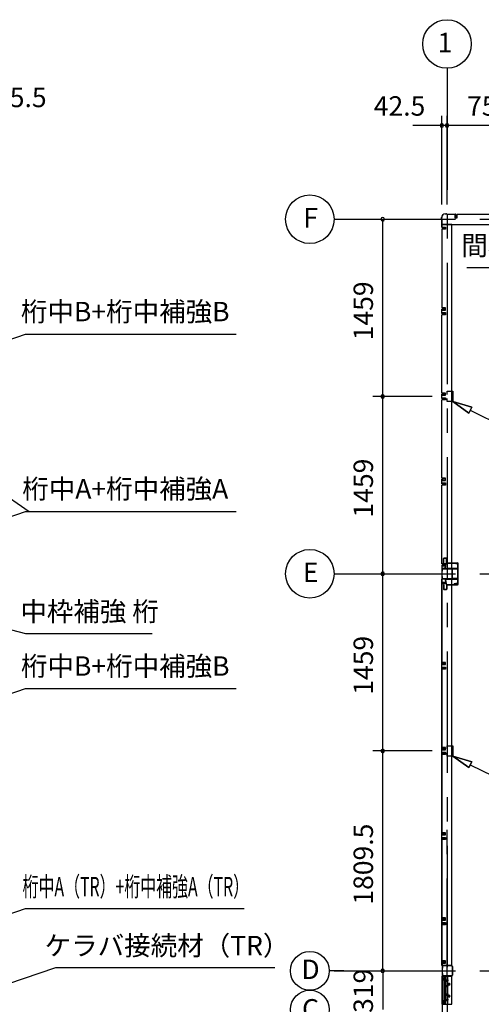
# Model space of a CAD drawing. Extents: x 868 to 32764, y 310 to 22484.
# Drawn here: x 6605 to 10406, y 8341 to 16446 of the extents above; entities that cross this region are included whole.
import ezdxf
from ezdxf.enums import TextEntityAlignment as Align

# ---------------------------------------------------------------- set-up
doc = ezdxf.new("R2010")
doc.units = 0
doc.header["$LTSCALE"] = 80
for name, pattern in [('1PL-5', [6.5, 5, -0.5, 0.5, -0.5]), ('CENTER2', [20, 12.5, -2.5, 2.5, -2.5]), ('HIDE-M', [2, 1, -1])]:
    doc.linetypes.add(name, pattern=pattern)
doc.layers.get('0').update_dxf_attribs({"linetype": 'CONTINUOUS'})
for name, color, linetype in [('0-1', 7, 'CONTINUOUS'), ('0-5', 7, 'CONTINUOUS'), ('0-6', 7, 'CONTINUOUS'), ('1PL-11', 6, '1PL-5'), ('2-0', 7, 'CONTINUOUS'), ('SUNPOU', 4, 'CONTINUOUS'), ('TR', 3, 'CONTINUOUS'), ('下枠', 3, 'CONTINUOUS'), ('壁パネル', 2, 'CONTINUOUS'), ('左右補強A', 3, 'CONTINUOUS'), ('左右補強B', 3, 'CONTINUOUS'), ('左右補強C', 3, 'CONTINUOUS'), ('柱', 1, 'CONTINUOUS')]:
    doc.layers.add(name, color=color, linetype=linetype)
doc.styles.get("Standard").update_dxf_attribs({"font": 'txt', "bigfont": 'BIGFONT'})

msp = doc.modelspace()

# ---------------------------------------------------------------- linework, layer by layer
at = {"color": 0}
for p, q in [((10082.5, 11814.7), (10082.5, 11955.7)), ((10083.5, 11814.7), (10083.5, 11955.7)), ((10084.5, 11957.7), (10106.5, 11957.7)), ((10084.5, 11956.7), (10106.5, 11956.7)), ((10085.1, 11907.7), (10085.1, 11921.1)), ((10090.1, 11927.7), (10160.9, 11927.7)), ((10090.1, 11926.1), (10160.9, 11926.1)), ((10107.5, 11955.7), (10107.5, 11951.7)), ((10107.5, 11951.7), (10108.5, 11951.7)), ((10108.5, 11955.7), (10108.5, 11951.7)), ((10165.9, 11849.3), (10165.9, 11921.1)), ((10167.5, 11849.3), (10167.5, 11921.1)), ((10083.5, 11907.7), (10085.1, 11907.7)), ((10083.5, 11862.7), (10085.1, 11862.7)), ((10083.5, 11849.3), (10083.5, 11862.7)), ((10085.1, 11849.3), (10085.1, 11862.7)), ((10090.1, 11844.3), (10160.9, 11844.3)), ((10090.1, 11842.7), (10160.9, 11842.7)), ((10106.5, 11813.7), (10084.5, 11813.7)), ((10106.5, 11812.7), (10084.5, 11812.7)), ((10107.5, 11818.7), (10107.5, 11814.7)), ((10107.5, 11818.7), (10108.5, 11818.7)), ((10108.5, 11818.7), (10108.5, 11814.7))]:
    msp.add_line(p, q, dxfattribs=at)
at = {"color": 4, "linetype": 'CONTINUOUS'}
msp.add_line((9594, 8616.7), (9594, 8297.7), dxfattribs=at)
at = {"color": 0, "linetype": 'BYBLOCK'}
for centre, start, end in [((10081, 15575.7), 0, 180), ((10081, 15575.7), 180, 0), ((10123.5, 15575.7), 0, 180), ((10123.5, 15575.7), 0, 180), ((10123.5, 15575.7), 180, 0), ((10123.5, 15575.7), 180, 0), ((9594, 14803.2), 90, 270), ((9594, 14803.2), 270, 90), ((9594, 13344.2), 90, 270), ((9594, 13344.2), 90, 270), ((9594, 13344.2), 270, 90), ((9594, 13344.2), 270, 90), ((9594, 11885.2), 90, 270), ((9594, 11885.2), 90, 270), ((9594, 11885.2), 270, 90), ((9594, 11885.2), 270, 90), ((9594, 10426.4), 90, 270), ((9594, 10426.4), 90, 270), ((9594, 10426.4), 270, 90), ((9594, 10426.4), 270, 90), ((9594, 8616.7), 90, 270), ((9594, 8616.7), 270, 90)]:
    msp.add_arc(centre, 15, start, end, dxfattribs=at)
at = {"color": 0}
for centre, radius, start, end in [((10084.5, 11955.7), 2, 90, 180), ((10084.5, 11955.7), 1, 90, 180), ((10090.1, 11921.1), 6.6, 90, 180), ((10090.1, 11921.1), 5, 90, 180), ((10106.5, 11955.7), 2, 0, 90), ((10106.5, 11955.7), 1, 0, 90), ((10160.9, 11921.1), 6.6, 0, 90), ((10160.9, 11921.1), 5, 0, 90), ((10090.1, 11849.3), 6.6, 180, 270), ((10090.1, 11849.3), 5, 180, 270), ((10160.9, 11849.3), 6.6, 270, 0), ((10160.9, 11849.3), 5, 270, 0), ((10084.5, 11814.7), 2, 180, 270), ((10084.5, 11814.7), 1, 180, 270), ((10106.5, 11814.7), 2, 270, 0), ((10106.5, 11814.7), 1, 270, 0)]:
    msp.add_arc(centre, radius, start, end, dxfattribs=at)
at = {"layer": '0-1', "color": 3, "linetype": 'CONTINUOUS'}
msp.add_line((6683.4, 12395.2), (5441.3, 13251.7), dxfattribs=at)
at = {"layer": '0-5', "color": 4, "linetype": 'CONTINUOUS'}
for centre in [(8994, 14803.2), (8994, 11885.2)]:
    msp.add_circle(centre, 200, dxfattribs=at)
at = {"layer": '0-6', "color": 6, "linetype": 'CONTINUOUS'}
for p, q in [((10285.7, 14406.3), (11310.8, 14406.3)), ((5468.4, 13454.6), (6652.3, 13856.8)), ((6652.3, 13856.8), (8388.5, 13856.8)), ((5468.4, 11995.8), (6652.3, 12398)), ((6652.3, 12398), (8388.5, 12398)), ((5471.9, 11697.2), (6652.3, 11394.6)), ((5468.4, 10537), (6652.3, 10939.3)), ((6652.3, 10939.3), (8388.5, 10939.3)), ((5468.4, 8727.1), (6652.3, 9129.3)), ((6652.3, 9129.3), (8452.1, 9129.3)), ((6505.7, 8508.6), (6903.5, 8643.7)), ((6903.5, 8643.7), (8706.3, 8643.7))]:
    msp.add_line(p, q, dxfattribs=at)
at = {"layer": '1PL-11', "color": 3}
for p, q in [((10135, 8537.2), (10115.8, 8537.2)), ((10135, 8492.2), (10115.8, 8492.2)), ((10135, 8422.2), (10115.8, 8422.2)), ((10135, 8377.2), (10115.8, 8377.2))]:
    msp.add_line(p, q, dxfattribs=at)
at = {"layer": '2-0', "color": 6, "linetype": 'CENTER2'}
for p, q in [((10123.5, 16045.7), (10123.5, 1885.4)), ((9194, 14803.2), (13934, 14803.2)), ((9194, 11885.2), (13934, 11885.2)), ((10123.5, 8376.7), (10123.5, 9883.1)), ((9274, 8616.7), (9153.5, 8616.7)), ((9194, 8616.7), (13934, 8616.7))]:
    msp.add_line(p, q, dxfattribs=at)
at = {"layer": '2-0', "color": 4, "linetype": 'CONTINUOUS'}
msp.add_line((10123.5, 14925.7), (10123.5, 15655.7), dxfattribs=at)
msp.add_line((10123.5, 14925.7), (10123.5, 15655.7), dxfattribs=at)
at = {"layer": '2-0', "color": 3, "linetype": 'CONTINUOUS'}
for p, q in [((10193.3, 14840.7), (10188.3, 14840.7)), ((10188.3, 14840.7), (10188.3, 14815.7)), ((10193.3, 14833.7), (10193.3, 14840.7)), ((10205.6, 14845.7), (10852.9, 14845.7)), ((10206.3, 14815.7), (10206.3, 14845.7)), ((10081, 14760.7), (10162, 14760.7)), ((10162, 14760.7), (13003, 14760.7)), ((10162, 11929.2), (10162, 14759.2)), ((10188.3, 14815.7), (10206.3, 14815.7)), ((10111, 14720.4), (10081, 14720.4)), ((10081, 14720.4), (10081, 14073.8)), ((10086, 14738.4), (10111, 14738.4)), ((10086, 14733.4), (10086, 14738.4)), ((10093, 14733.4), (10086, 14733.4)), ((10111, 14738.4), (10111, 14720.4)), ((10111, 14073.8), (10081, 14073.8)), ((10081, 14026.7), (10081, 14063.7)), ((10111, 14063.7), (10081, 14063.7)), ((10111, 14026.7), (10081, 14026.7)), ((10086, 14060.8), (10086, 14055.8)), ((10093, 14060.8), (10086, 14060.8)), ((10086, 14055.8), (10111, 14055.8)), ((10086, 14029.6), (10086, 14034.6)), ((10086, 14034.6), (10111, 14034.6)), ((10093, 14029.6), (10086, 14029.6)), ((10111, 14055.8), (10111, 14073.8)), ((10111, 14057.7), (10111, 14063.7)), ((10111, 14034.6), (10111, 14016.6)), ((10111, 14032.7), (10111, 14026.7)), ((10111, 14016.6), (10081, 14016.6)), ((10081, 13372.8), (10081, 14016.6)), ((10111, 13372.8), (10081, 13372.8)), ((10111, 13354.8), (10111, 13372.8)), ((10125, 13386.7), (10172, 13386.7)), ((10125, 13361.7), (10125, 13386.7)), ((10172, 13386.7), (10172, 13301.7)), ((10081, 13327.6), (10081, 13364.6)), ((10111, 13364.6), (10081, 13364.6)), ((10111, 13327.6), (10081, 13327.6)), ((10111, 13315.6), (10081, 13315.6)), ((10081, 12671.8), (10081, 13315.6)), ((10086, 13359.8), (10086, 13354.8)), ((10093, 13359.8), (10086, 13359.8)), ((10086, 13354.8), (10111, 13354.8)), ((10086, 13328.6), (10086, 13333.6)), ((10086, 13333.6), (10111, 13333.6)), ((10093, 13328.6), (10086, 13328.6)), ((10111, 13356.7), (10111, 13362.7)), ((10111, 13333.6), (10111, 13315.6)), ((10111, 13331.7), (10111, 13325.7)), ((10125, 13301.7), (10125, 13326.7)), ((10172, 13301.7), (10125, 13301.7)), ((10111, 12671.8), (10081, 12671.8)), ((10081, 12626.6), (10081, 12663.6)), ((10111, 12663.6), (10081, 12663.6)), ((10093, 12658.8), (10086, 12658.8)), ((10086, 12658.8), (10086, 12653.8)), ((10086, 12653.8), (10111, 12653.8)), ((10111, 12653.8), (10111, 12671.8)), ((10111, 12655.7), (10111, 12661.7)), ((10111, 12626.6), (10081, 12626.6)), ((10111, 12614.6), (10081, 12614.6)), ((10081, 11967.3), (10081, 12614.6)), ((10086, 12632.6), (10111, 12632.6)), ((10086, 12627.6), (10086, 12632.6)), ((10093, 12627.6), (10086, 12627.6)), ((10111, 12632.6), (10111, 12614.6)), ((10111, 12630.7), (10111, 12624.7)), ((10111, 11967.3), (10081, 11967.3)), ((10093, 11954.3), (10086, 11954.3)), ((10086, 11954.3), (10086, 11949.3)), ((10086, 11949.3), (10111, 11949.3)), ((10111, 11949.3), (10111, 11967.3)), ((10111, 11957.7), (10111, 11951.7)), ((10081, 8660.7), (10081, 11841.2)), ((10162, 8660.7), (10162, 11841.2)), ((10081, 11803.1), (10081, 11155.8)), ((10111, 11803.1), (10081, 11803.1)), ((10111, 11821.1), (10111, 11803.1)), ((10111, 11812.7), (10111, 11818.7)), ((10111, 11155.8), (10081, 11155.8)), ((10081, 11108.7), (10081, 11145.7)), ((10111, 11145.7), (10081, 11145.7)), ((10111, 11108.7), (10081, 11108.7)), ((10086, 11142.8), (10086, 11137.8)), ((10093, 11142.8), (10086, 11142.8)), ((10086, 11137.8), (10111, 11137.8)), ((10086, 11111.6), (10086, 11116.6)), ((10086, 11116.6), (10111, 11116.6)), ((10093, 11111.6), (10086, 11111.6)), ((10111, 11137.8), (10111, 11155.8)), ((10111, 11139.7), (10111, 11145.7)), ((10111, 11116.6), (10111, 11098.6)), ((10111, 11114.7), (10111, 11108.7)), ((10111, 11098.6), (10081, 11098.6)), ((10081, 11098.6), (10081, 10455)), ((10111, 10455), (10081, 10455)), ((10111, 10437), (10111, 10455)), ((10125, 10468.7), (10172, 10468.7)), ((10125, 10443.7), (10125, 10468.7)), ((10172, 10468.7), (10172, 10383.7)), ((10081, 10408), (10081, 10445)), ((10111, 10445), (10081, 10445)), ((10111, 10408), (10081, 10408)), ((10111, 10397.8), (10081, 10397.8)), ((10081, 10397.8), (10081, 9753.8)), ((10093, 10442), (10086, 10442)), ((10086, 10442), (10086, 10437)), ((10086, 10437), (10111, 10437)), ((10086, 10415.8), (10111, 10415.8)), ((10086, 10410.8), (10086, 10415.8)), ((10093, 10410.8), (10086, 10410.8)), ((10111, 10438.9), (10111, 10444.9)), ((10111, 10415.8), (10111, 10397.8)), ((10111, 10413.9), (10111, 10407.9)), ((10125, 10383.7), (10125, 10408.7)), ((10172, 10383.7), (10125, 10383.7)), ((10111, 9753.8), (10081, 9753.8)), ((10081, 9706.7), (10081, 9743.7)), ((10111, 9743.7), (10081, 9743.7)), ((10086, 9740.8), (10086, 9735.8)), ((10093, 9740.8), (10086, 9740.8)), ((10086, 9735.8), (10111, 9735.8)), ((10111, 9735.8), (10111, 9753.8)), ((10111, 9737.7), (10111, 9743.7)), ((10111, 9706.7), (10081, 9706.7)), ((10111, 9696.6), (10081, 9696.6)), ((10081, 9696.6), (10081, 8699.2)), ((10086, 9709.6), (10086, 9714.6)), ((10086, 9714.6), (10111, 9714.6)), ((10093, 9709.6), (10086, 9709.6)), ((10111, 9714.6), (10111, 9696.6)), ((10111, 9712.7), (10111, 9706.7)), ((10111, 9052.8), (10081, 9052.8)), ((10081, 9005.7), (10081, 9042.7)), ((10111, 9042.7), (10081, 9042.7)), ((10111, 9005.7), (10081, 9005.7)), ((10086, 9039.8), (10086, 9034.8)), ((10093, 9039.8), (10086, 9039.8)), ((10086, 9034.8), (10111, 9034.8)), ((10086, 9008.6), (10086, 9013.6)), ((10086, 9013.6), (10111, 9013.6)), ((10093, 9008.6), (10086, 9008.6)), ((10111, 9034.8), (10111, 9052.8)), ((10111, 9036.7), (10111, 9042.7)), ((10111, 9013.6), (10111, 8995.6)), ((10111, 9011.7), (10111, 9005.7)), ((10111, 8995.6), (10081, 8995.6)), ((10111, 8699.2), (10081, 8699.2)), ((10086, 8686.2), (10086, 8681.2)), ((10086, 8681.2), (10111, 8681.2)), ((10111, 8681.2), (10111, 8699.2)), ((10111, 8683.2), (10111, 8689.2))]:
    msp.add_line(p, q, dxfattribs=at)
at = {"layer": '2-0', "color": 6, "linetype": 'CONTINUOUS'}
for p, q in [((10327.3, 13255), (10172, 13301.7)), ((10172, 13301.7), (10303.8, 13207.1)), ((10303.8, 13207.1), (10172, 13301.7)), ((10172, 13301.7), (10327.3, 13255)), ((10327.3, 13255), (10172, 13301.7)), ((10303.8, 13207.1), (10172, 13301.7)), ((10327.3, 13255), (10303.8, 13207.1)), ((10303.8, 13207.1), (10327.3, 13255)), ((10315.5, 13231), (10772, 13006.3)), ((6652.3, 11394.6), (7695.5, 11394.6)), ((10327.3, 10337.2), (10172, 10383.9)), ((10172, 10383.9), (10303.8, 10289.4)), ((10303.8, 10289.4), (10172, 10383.9)), ((10172, 10383.9), (10327.3, 10337.2)), ((10327.3, 10337.2), (10172, 10383.9)), ((10303.8, 10289.4), (10172, 10383.9)), ((10327.3, 10337.2), (10303.8, 10289.4)), ((10303.8, 10289.4), (10327.3, 10337.2)), ((10315.5, 10313.3), (10772, 10088.6))]:
    msp.add_line(p, q, dxfattribs=at)
at = {"layer": '2-0', "color": 4, "linetype": 'CONTINUOUS'}
for centre, radius in [((10123.5, 16245.7), 200), ((8994, 8616.7), 159.5), ((8994, 8297.7), 159.5)]:
    msp.add_circle(centre, radius, dxfattribs=at)
at = {"layer": 'SUNPOU', "color": 4, "linetype": 'CONTINUOUS'}
for p, q in [((10081, 14925.7), (10081, 15655.7)), ((10123.5, 14925.7), (10123.5, 15655.7)), ((10123.5, 14925.7), (10123.5, 15655.7)), ((10081, 15575.7), (9841, 15575.7)), ((10123.5, 15575.7), (9883.5, 15575.7)), ((10123.5, 15575.7), (10081, 15575.7)), ((10881.5, 15575.7), (10123.5, 15575.7)), ((9594, 13344.2), (9594, 14803.2)), ((10001, 13344.2), (9514, 13344.2)), ((10001, 13344.2), (9514, 13344.2)), ((9594, 11885.2), (9594, 13344.2)), ((9594, 10426.4), (9594, 11885.2)), ((10001, 10426.4), (9514, 10426.4)), ((10001, 10426.4), (9514, 10426.4)), ((9594, 8616.7), (9594, 10426.4))]:
    msp.add_line(p, q, dxfattribs=at)
at = {"layer": 'TR', "linetype": 'CONTINUOUS'}
for p, q in [((10162, 14759.2), (10081, 14759.2)), ((10081, 11929.2), (10162, 11929.2)), ((10162, 8660.7), (10081, 8660.7)), ((10162, 8572.2), (10081, 8572.2)), ((10162, 8342.2), (10162, 8572.2)), ((10081, 8342.2), (10162, 8342.2))]:
    msp.add_line(p, q, dxfattribs=at)
at = {"layer": 'TR'}
msp.add_arc((10083, 8687.2), 2, 90, 180, dxfattribs=at)
at = {"layer": '下枠', "color": 3, "linetype": 'CONTINUOUS'}
for p, q in [((10083.5, 8342.2), (10083.5, 8572.2)), ((10093, 8544.2), (10093, 8548.2)), ((10093, 8544.2), (10093, 8548.2)), ((10093, 8548.2), (10100, 8548.2)), ((10093, 8544.2), (10111, 8544.2)), ((10100, 8548.2), (10100, 8554.2)), ((10100, 8554.2), (10111, 8554.2)), ((10101.5, 8554.2), (10101.5, 8572.2)), ((10101.5, 8370.2), (10101.5, 8544.2)), ((10164.5, 8342.2), (10164.5, 8572.2)), ((10093, 8370.2), (10093, 8366.2)), ((10093, 8370.2), (10093, 8366.2)), ((10093, 8370.2), (10111, 8370.2)), ((10093, 8366.2), (10100, 8366.2)), ((10100, 8366.2), (10100, 8360.2)), ((10100, 8360.2), (10111, 8360.2)), ((10101.5, 8360.2), (10101.5, 8342.2))]:
    msp.add_line(p, q, dxfattribs=at)
at = {"layer": '下枠', "color": 3}
for p, q in [((10083.5, 8572.2), (10164.5, 8572.2)), ((10111, 8342.2), (10111, 8572.2)), ((10111, 8570.1), (10111, 8572.2)), ((10129.5, 8342.2), (10129.5, 8572.2)), ((10143.5, 8511.2), (10139.5, 8511.2)), ((10141.5, 8498.5), (10141.5, 8513.9)), ((10141.5, 8496), (10141.5, 8511.3)), ((10150, 8506.2), (10133, 8506.2)), ((10150, 8506.2), (10133, 8506.2)), ((10143.5, 8501.2), (10139.5, 8501.2)), ((10150, 8408.2), (10133, 8408.2)), ((10139.5, 8413.2), (10143.5, 8413.2)), ((10139.5, 8403.2), (10143.5, 8403.2)), ((10141.5, 8418.4), (10141.5, 8403.1)), ((10141.5, 8415.9), (10141.5, 8400.5)), ((10083.5, 8342.2), (10164.5, 8342.2)), ((10111, 8342.2), (10111, 8346))]:
    msp.add_line(p, q, dxfattribs=at)
at = {"layer": '下枠', "color": 3, "linetype": 'HIDE-M'}
for p, q in [((10084.5, 8342.2), (10084.5, 8572.2)), ((10112, 8342.2), (10112, 8572.2)), ((10112, 8570.1), (10112, 8572.2)), ((10128.5, 8342.2), (10128.5, 8572.2)), ((10163.5, 8342.2), (10163.5, 8572.2)), ((10112, 8342.2), (10112, 8346))]:
    msp.add_line(p, q, dxfattribs=at)
at = {"layer": '下枠', "color": 3}
for centre, start, end in [((10139.5, 8506.2), 89.89948, 270.10052), ((10143.5, 8506.2), 270, 90), ((10139.5, 8408.2), 90, 270), ((10143.5, 8408.2), 269.89948, 90.10052)]:
    msp.add_arc(centre, 5, start, end, dxfattribs=at)
at = {"layer": '壁パネル', "color": 0}
for p, q in [((10084, 8543.7), (10109, 8543.7)), ((10084, 8542.7), (10084, 8371.7)), ((10085.5, 8544.2), (10107.5, 8544.2)), ((10085.5, 8543.7), (10107.5, 8543.7)), ((10089.5, 8560.2), (10107.5, 8560.2)), ((10089.5, 8559.7), (10107.5, 8559.7)), ((10089.5, 8559.2), (10099, 8559.2)), ((10096, 8541.6), (10096, 8546.2)), ((10099, 8559.7), (10099, 8559.2)), ((10108.5, 8558.7), (10108.5, 8545.2)), ((10109, 8558.7), (10109, 8545.2)), ((10109, 8370.7), (10109, 8543.7)), ((10084, 8370.7), (10109, 8370.7)), ((10085.5, 8370.7), (10107.5, 8370.7)), ((10085.5, 8370.7), (10107.5, 8370.7)), ((10085.5, 8370.2), (10107.5, 8370.2)), ((10085.5, 8370.2), (10107.5, 8370.2)), ((10089.5, 8355.2), (10099, 8355.2)), ((10089.5, 8354.7), (10107.5, 8354.7)), ((10089.5, 8354.2), (10107.5, 8354.2)), ((10096, 8368.6), (10096, 8373.2)), ((10099, 8354.7), (10099, 8355.2)), ((10107.5, 8354.7), (10108.6, 8354.7)), ((10108.5, 8355.7), (10108.5, 8369.2)), ((10109, 8355.7), (10109, 8369.2))]:
    msp.add_line(p, q, dxfattribs=at)
at = {"layer": '壁パネル', "color": 0, "linetype": 'HIDE-M'}
for p, q in [((10084.5, 8542.7), (10084.5, 8371.7)), ((10099, 8370.7), (10099, 8543.7)), ((10108.5, 8370.7), (10108.5, 8543.7))]:
    msp.add_line(p, q, dxfattribs=at)
at = {"layer": '壁パネル', "color": 0}
for centre, radius, start, end in [((10085.5, 8542.7), 1.5, 90, 180), ((10085.5, 8542.7), 1, 90, 180), ((10089.5, 8559.7), 0.5, 90, 180), ((10089.5, 8559.7), 0.5, 180, 270), ((10107.5, 8558.7), 1.5, 0, 90), ((10107.5, 8558.7), 1, 0, 90), ((10107.5, 8545.2), 1.5, 270, 0), ((10107.5, 8545.2), 1, 270, 0), ((10085.5, 8371.7), 1.5, 180, 270), ((10085.5, 8371.7), 1.5, 180, 270), ((10085.5, 8371.7), 1, 180, 270), ((10085.5, 8371.7), 1, 180, 270), ((10089.5, 8354.7), 0.5, 90, 180), ((10089.5, 8354.7), 0.5, 180, 270), ((10107.5, 8369.2), 1.5, 0, 90), ((10107.5, 8369.2), 1, 0, 90), ((10107.5, 8355.7), 1.5, 270, 0), ((10107.5, 8355.7), 1, 270, 0)]:
    msp.add_arc(centre, radius, start, end, dxfattribs=at)
at = {"layer": '左右補強A', "color": 2}
for p, q in [((10095.3, 11975.9), (10095.3, 12011.9)), ((10097.6, 11975.9), (10097.6, 12011.9)), ((10098.6, 12015.2), (10118, 12015.2)), ((10098.6, 12012.9), (10118, 12012.9)), ((10119, 11976.2), (10119, 12011.9)), ((10121.3, 11976.2), (10121.3, 12011.9)), ((10097.6, 11975.9), (10095.3, 11975.9)), ((10122.3, 11975.2), (10209, 11975.2)), ((10122.3, 11972.9), (10209, 11972.9)), ((10214, 11802.5), (10214, 11967.9)), ((10216.3, 11802.5), (10216.3, 11967.9)), ((10097.6, 11794.5), (10095.3, 11794.5)), ((10095.3, 11794.5), (10095.3, 11758.5)), ((10097.6, 11794.5), (10097.6, 11758.5)), ((10098.6, 11757.5), (10118, 11757.5)), ((10098.6, 11755.2), (10118, 11755.2)), ((10119, 11794.2), (10119, 11758.5)), ((10121.3, 11794.2), (10121.3, 11758.5)), ((10122.3, 11797.5), (10209, 11797.5)), ((10122.3, 11795.2), (10209, 11795.2))]:
    msp.add_line(p, q, dxfattribs=at)
for centre, radius, start, end in [((10098.6, 12011.9), 3.3, 90, 180), ((10098.6, 12011.9), 1, 90, 180), ((10118, 12011.9), 3.3, 0, 90), ((10118, 12011.9), 1, 0, 90), ((10122.3, 11976.2), 3.3, 180, 270), ((10122.3, 11976.2), 1, 180, 270), ((10209, 11967.9), 7.3, 0, 90), ((10209, 11967.9), 5, 0, 90), ((10098.6, 11758.5), 3.3, 180, 270), ((10098.6, 11758.5), 1, 180, 270), ((10118, 11758.5), 1, 270, 0), ((10118, 11758.5), 3.3, 270, 0), ((10122.3, 11794.2), 3.3, 90, 180), ((10122.3, 11794.2), 1, 90, 180), ((10209, 11802.5), 5, 270, 0), ((10209, 11802.5), 7.3, 270, 0)]:
    msp.add_arc(centre, radius, start, end, dxfattribs=at)
at = {"layer": '左右補強B', "color": 3}
for p, q in [((10108.5, 11931.6), (10115.2, 11969.6)), ((10110.8, 11931.2), (10117.5, 11969.2)), ((10111.8, 11930), (10210.7, 11930)), ((10111.8, 11927.7), (10210.7, 11927.7)), ((10117.5, 11969.2), (10115.2, 11969.6)), ((10210.7, 11927.7), (10174.1, 11927.7)), ((10183, 11971.2), (10182.6, 11968.9)), ((10210.9, 11963.9), (10182.6, 11968.9)), ((10211.3, 11966.2), (10183, 11971.2)), ((10211.7, 11931), (10211.7, 11962.9)), ((10214, 11931), (10214, 11962.9)), ((10108.5, 11838.8), (10115.2, 11800.8)), ((10110.8, 11839.2), (10117.5, 11801.2)), ((10111.8, 11842.7), (10210.7, 11842.7)), ((10111.8, 11840.4), (10210.7, 11840.4)), ((10210.7, 11842.7), (10174.1, 11842.7)), ((10211.7, 11839.4), (10211.7, 11807.5)), ((10214, 11839.4), (10214, 11807.5)), ((10117.5, 11801.2), (10115.2, 11800.8)), ((10210.9, 11806.5), (10182.6, 11801.5)), ((10183, 11799.2), (10182.6, 11801.5)), ((10211.3, 11804.2), (10183, 11799.2))]:
    msp.add_line(p, q, dxfattribs=at)
for centre, radius, start, end in [((10111.8, 11931), 3.3, 170, 270), ((10111.8, 11931), 1, 170, 270), ((10210.7, 11931), 3.3, 270, 0), ((10210.7, 11931), 1, 270, 0), ((10210.7, 11962.9), 1, 0, 80), ((10210.7, 11962.9), 3.3, 0, 80), ((10111.8, 11839.4), 3.3, 90, 190), ((10111.8, 11839.4), 1, 90, 190), ((10210.7, 11839.4), 3.3, 0, 90), ((10210.7, 11839.4), 1, 0, 90), ((10210.7, 11807.5), 1, 280, 0), ((10210.7, 11807.5), 3.3, 280, 0)]:
    msp.add_arc(centre, radius, start, end, dxfattribs=at)
at = {"layer": '左右補強C', "color": 1}
for p, q in [((10168, 11907.7), (10168, 11919.1)), ((10169.6, 11907.7), (10169.6, 11919.1)), ((10207.4, 11925.7), (10174.6, 11925.7)), ((10207.4, 11924.1), (10174.6, 11924.1)), ((10212.4, 11851.3), (10212.4, 11919.1)), ((10214, 11851.3), (10214, 11919.1)), ((10169.6, 11907.7), (10168, 11907.7)), ((10168, 11851.3), (10168, 11862.7)), ((10169.6, 11862.7), (10168, 11862.7)), ((10169.6, 11851.3), (10169.6, 11862.7)), ((10207.4, 11846.3), (10174.6, 11846.3)), ((10207.4, 11844.7), (10174.6, 11844.7)), ((10216.4, 11885.2), (10208.4, 11885.2))]:
    msp.add_line(p, q, dxfattribs=at)
for centre, radius, start, end in [((10174.6, 11919.1), 6.6, 90, 180), ((10174.6, 11919.1), 5, 90, 180), ((10207.4, 11919.1), 6.6, 0, 90), ((10207.4, 11919.1), 5, 0, 90), ((10174.6, 11851.3), 6.6, 180, 270), ((10174.6, 11851.3), 5, 180, 270), ((10207.4, 11851.3), 6.6, 270, 0), ((10207.4, 11851.3), 5, 270, 0)]:
    msp.add_arc(centre, radius, start, end, dxfattribs=at)
at = {"layer": '柱', "linetype": 'CONTINUOUS'}
for p, q in [((10109.6, 14848.7), (10119, 14848.7)), ((10109.6, 14847.1), (10119, 14847.1)), ((10120.4, 14846.5), (10121.8, 14845.2)), ((10121.6, 14847.6), (10122.9, 14846.3)), ((10124.3, 14845.7), (10189.4, 14845.7)), ((10124.3, 14844.1), (10189.4, 14844.1)), ((10194.4, 14821.8), (10194.4, 14839.1)), ((10196, 14821.8), (10196, 14839.1)), ((10078, 14807.7), (10078, 14817.1)), ((10079.1, 14805.1), (10080.4, 14803.8)), ((10079.6, 14807.7), (10079.6, 14817.1)), ((10080.2, 14806.3), (10081.5, 14804.9)), ((10081, 14737.3), (10081, 14802.4)), ((10082.6, 14737.3), (10082.6, 14802.4)), ((10190, 14819.2), (10190, 14820.8)), ((10190, 14820.8), (10193.4, 14820.8)), ((10190, 14819.2), (10193.4, 14819.2)), ((10087.6, 14732.3), (10104.9, 14732.3)), ((10087.6, 14730.7), (10104.9, 14730.7)), ((10105.9, 14733.3), (10105.9, 14736.7)), ((10105.9, 14736.7), (10107.5, 14736.7)), ((10107.5, 14733.3), (10107.5, 14736.7)), ((10082.5, 11814.7), (10082.5, 11955.7)), ((10083.5, 11814.7), (10083.5, 11955.7)), ((10106.5, 11957.7), (10084.5, 11957.7)), ((10106.5, 11956.7), (10084.5, 11956.7)), ((10085.1, 11907.7), (10085.1, 11921.1)), ((10160.9, 11927.7), (10090.1, 11927.7)), ((10160.9, 11926.1), (10090.1, 11926.1)), ((10107.5, 11951.7), (10107.5, 11955.7)), ((10108.5, 11951.7), (10107.5, 11951.7)), ((10108.5, 11951.7), (10108.5, 11955.7)), ((10165.9, 11849.3), (10165.9, 11921.1)), ((10167.5, 11849.3), (10167.5, 11921.1)), ((10085.1, 11907.7), (10083.5, 11907.7)), ((10085.1, 11862.7), (10083.5, 11862.7)), ((10083.5, 11849.3), (10083.5, 11862.7)), ((10085.1, 11849.3), (10085.1, 11862.7)), ((10160.9, 11844.3), (10090.1, 11844.3)), ((10160.9, 11842.7), (10090.1, 11842.7)), ((10106.5, 11813.7), (10084.5, 11813.7)), ((10106.5, 11812.7), (10084.5, 11812.7)), ((10108.5, 11818.7), (10107.5, 11818.7)), ((10107.5, 11814.7), (10107.5, 11818.7)), ((10108.5, 11814.7), (10108.5, 11818.7)), ((10082.5, 8687.2), (10082.5, 8546.2)), ((10083.5, 8687.2), (10083.5, 8546.2)), ((10106.5, 8689.2), (10084.5, 8689.2)), ((10106.5, 8688.2), (10084.5, 8688.2)), ((10107.5, 8687.2), (10107.5, 8683.2)), ((10108.5, 8683.2), (10107.5, 8683.2)), ((10108.5, 8687.2), (10108.5, 8683.2)), ((10083.5, 8652.6), (10083.5, 8639.2)), ((10083.5, 8594.2), (10083.5, 8580.8)), ((10085.1, 8652.6), (10085.1, 8639.2)), ((10085.1, 8594.2), (10085.1, 8580.8)), ((10160.9, 8659.2), (10090.1, 8659.2)), ((10160.9, 8657.6), (10090.1, 8657.6)), ((10124, 8662.2), (10124, 8654.6)), ((10165.9, 8652.6), (10165.9, 8580.8)), ((10167.5, 8652.6), (10167.5, 8580.8)), ((10106.5, 8545.2), (10084.5, 8545.2)), ((10106.5, 8544.2), (10084.5, 8544.2)), ((10160.9, 8575.8), (10090.1, 8575.8)), ((10160.9, 8574.2), (10090.1, 8574.2)), ((10108.5, 8550.2), (10107.5, 8550.2)), ((10107.5, 8550.2), (10107.5, 8546.2)), ((10108.5, 8550.2), (10108.5, 8546.2)), ((10124, 8578.8), (10124, 8571.2)), ((10082.5, 8368.2), (10082.5, 8227.2)), ((10083.5, 8368.2), (10083.5, 8227.2)), ((10106.5, 8370.2), (10084.5, 8370.2)), ((10106.5, 8369.2), (10084.5, 8369.2)), ((10107.5, 8368.2), (10107.5, 8364.2)), ((10108.5, 8364.2), (10107.5, 8364.2)), ((10108.5, 8368.2), (10108.5, 8364.2)), ((10124, 8343.2), (10124, 8335.6))]:
    msp.add_line(p, q, dxfattribs=at)
at = {"layer": '柱', "color": 3, "linetype": 'HIDE-M'}
for p, q in [((10116.5, 8540.7), (10117.5, 8541.7)), ((10116.5, 8533.7), (10116.5, 8540.7)), ((10116.5, 8540.7), (10126.5, 8540.7)), ((10116.5, 8533.7), (10126.5, 8533.7)), ((10117.5, 8532.7), (10116.5, 8533.7)), ((10117.5, 8532.7), (10117.5, 8541.7)), ((10117.5, 8541.7), (10126.5, 8541.7)), ((10117.5, 8532.7), (10126.5, 8532.7)), ((10126.5, 8531.2), (10126.5, 8543.2)), ((10128, 8531.2), (10128, 8543.2)), ((10116.5, 8495.7), (10117.5, 8496.7)), ((10116.5, 8488.7), (10116.5, 8495.7)), ((10116.5, 8495.7), (10126.5, 8495.7)), ((10116.5, 8488.7), (10126.5, 8488.7)), ((10117.5, 8487.7), (10116.5, 8488.7)), ((10117.5, 8487.7), (10117.5, 8496.7)), ((10117.5, 8496.7), (10126.5, 8496.7)), ((10117.5, 8487.7), (10126.5, 8487.7)), ((10126.5, 8486.2), (10126.5, 8498.2)), ((10128, 8486.2), (10128, 8498.2)), ((10116.5, 8425.7), (10117.5, 8426.7)), ((10116.5, 8418.7), (10116.5, 8425.7)), ((10116.5, 8425.7), (10126.5, 8425.7)), ((10116.5, 8418.7), (10126.5, 8418.7)), ((10117.5, 8417.7), (10116.5, 8418.7)), ((10116.5, 8380.7), (10117.5, 8381.7)), ((10116.5, 8373.7), (10116.5, 8380.7)), ((10116.5, 8380.7), (10126.5, 8380.7)), ((10116.5, 8373.7), (10126.5, 8373.7)), ((10117.5, 8372.7), (10116.5, 8373.7)), ((10117.5, 8417.7), (10117.5, 8426.7)), ((10117.5, 8426.7), (10126.5, 8426.7)), ((10117.5, 8417.7), (10126.5, 8417.7)), ((10117.5, 8372.7), (10117.5, 8381.7)), ((10117.5, 8381.7), (10126.5, 8381.7)), ((10117.5, 8372.7), (10126.5, 8372.7)), ((10126.5, 8416.2), (10126.5, 8428.2)), ((10126.5, 8371.2), (10126.5, 8383.2)), ((10128, 8416.2), (10128, 8428.2)), ((10128, 8371.2), (10128, 8383.2))]:
    msp.add_line(p, q, dxfattribs=at)
at = {"layer": '柱', "linetype": 'CONTINUOUS'}
for centre, radius, start, end in [((10109.6, 14817.1), 31.6, 90, 180), ((10109.6, 14817.1), 30, 90, 180), ((10119, 14845.1), 3.6, 45, 90), ((10119, 14845.1), 2, 45, 90), ((10124.3, 14847.7), 3.6, 225, 270), ((10124.3, 14847.7), 2, 225, 270), ((10189.4, 14839.1), 6.6, 0, 90), ((10189.4, 14839.1), 5, 0, 90), ((10081.6, 14807.7), 3.6, 180, 225), ((10081.6, 14807.7), 2, 180, 225), ((10079, 14802.4), 2, 0, 45), ((10079, 14802.4), 3.6, 0, 45), ((10193.4, 14821.8), 2.6, 270, 0), ((10193.4, 14821.8), 1, 270, 0), ((10087.6, 14737.3), 6.6, 180, 270), ((10087.6, 14737.3), 5, 180, 270), ((10104.9, 14733.3), 2.6, 270, 0), ((10104.9, 14733.3), 1, 270, 0), ((10084.5, 11955.7), 2, 90, 180), ((10084.5, 11955.7), 1, 90, 180), ((10090.1, 11921.1), 6.6, 90, 180), ((10090.1, 11921.1), 5, 90, 180), ((10106.5, 11955.7), 2, 0, 90), ((10106.5, 11955.7), 1, 0, 90), ((10160.9, 11921.1), 6.6, 0, 90), ((10160.9, 11921.1), 5, 0, 90), ((10090.1, 11849.3), 6.6, 180, 270), ((10090.1, 11849.3), 5, 180, 270), ((10160.9, 11849.3), 6.6, 270, 0), ((10160.9, 11849.3), 5, 270, 0), ((10084.5, 11814.7), 2, 180, 270), ((10084.5, 11814.7), 1, 180, 270), ((10106.5, 11814.7), 2, 270, 0), ((10106.5, 11814.7), 1, 270, 0), ((10084.5, 8687.2), 2, 90, 180), ((10084.5, 8687.2), 1, 90, 180), ((10106.5, 8687.2), 2, 0, 90), ((10106.5, 8687.2), 1, 0, 90), ((10090.1, 8652.6), 6.6, 90, 180), ((10090.1, 8652.6), 5, 90, 180), ((10160.9, 8652.6), 6.6, 0, 90), ((10160.9, 8652.6), 5, 0, 90), ((10084.5, 8546.2), 2, 180, 270), ((10090.1, 8580.8), 6.6, 180, 270), ((10084.5, 8546.2), 1, 180, 270), ((10090.1, 8580.8), 5, 180, 270), ((10106.5, 8546.2), 1, 270, 0), ((10106.5, 8546.2), 2, 270, 0), ((10160.9, 8580.8), 6.6, 270, 0), ((10160.9, 8580.8), 5, 270, 0), ((10084.5, 8368.2), 2, 90, 180), ((10084.5, 8368.2), 1, 90, 180), ((10106.5, 8368.2), 2, 0, 90), ((10106.5, 8368.2), 1, 0, 90)]:
    msp.add_arc(centre, radius, start, end, dxfattribs=at)
at = {"layer": '柱', "color": 3, "linetype": 'HIDE-M'}
for centre, start, end in [((10127.3, 8543.2), 90, 180), ((10127.3, 8531.2), 180, 270), ((10127.3, 8543.2), 0, 90), ((10127.3, 8531.2), 270, 0), ((10127.3, 8498.2), 90, 180), ((10127.3, 8486.2), 180, 270), ((10127.3, 8428.2), 90, 180), ((10127.3, 8498.2), 0, 90), ((10127.3, 8486.2), 270, 0), ((10127.3, 8428.2), 0, 90), ((10127.3, 8416.2), 180, 270), ((10127.3, 8383.2), 90, 180), ((10127.3, 8371.2), 180, 270), ((10127.3, 8416.2), 270, 0), ((10127.3, 8383.2), 0, 90), ((10127.3, 8371.2), 270, 0)]:
    msp.add_arc(centre, 0.75, start, end, dxfattribs=at)

# ---------------------------------------------------------------- texts
at = {"color": 7, "linetype": 'CONTINUOUS'}
for s, p in [('85.5', (6402.1, 15725.7)), ('42.5', (9520.7, 15655.7)), ('758', (10289.2, 15655.7))]:
    msp.add_text(s, height=160, dxfattribs=at).set_placement(p)
for s, p in [('1459', (9514, 13807)), ('1459', (9514, 12348)), ('1459', (9514, 10889.2)), ('1809.5', (9514, 9161.6)), ('319', (9514, 8270.5))]:
    msp.add_text(s, height=160, rotation=90, dxfattribs=at).set_placement(p)
at = {"layer": '0-5', "color": 7, "linetype": 'CONTINUOUS'}
for s, p in [('F', (9000.9, 14794.3)), ('E', (9000.9, 11876.3))]:
    msp.add_text(s, height=160, dxfattribs=at).set_placement(p, align=Align.MIDDLE)
at = {"layer": '0-6', "color": 7, "linetype": 'CONTINUOUS'}
for s, p in [('間柱（後）', (10787.1, 14566.3)), ('ケラバ接続材（TR）', (7818.1, 8803.7))]:
    msp.add_text(s, height=160, dxfattribs=at).set_placement(p, align=Align.MIDDLE)
at = {"layer": '2-0', "color": 7, "linetype": 'CONTINUOUS'}
for s, p in [('1', (10106, 16236.9)), ('桁中B+桁中補強B', (7474.1, 14022.3)), ('桁中A+桁中補強A', (7474.1, 12563.6)), ('桁中B+桁中補強B', (7474.1, 11104.8)), ('D', (8999.6, 8608.1)), ('C', (8999.4, 8283.2))]:
    msp.add_text(s, height=160, dxfattribs=at).set_placement(p, align=Align.MIDDLE)
msp.add_text('中枠補強 桁', height=160, rotation=359.99902, dxfattribs=at).set_placement((7179.9, 11554.6), align=Align.MIDDLE)
at = {"layer": '2-0', "color": 7, "linetype": 'CONTINUOUS', "width": 0.6}
msp.add_text('桁中A（TR）+桁中補強A（TR）', height=160, rotation=359.99988, dxfattribs=at).set_placement((7561.3, 9289.3), align=Align.MIDDLE)

doc.saveas('drawing.dxf')
